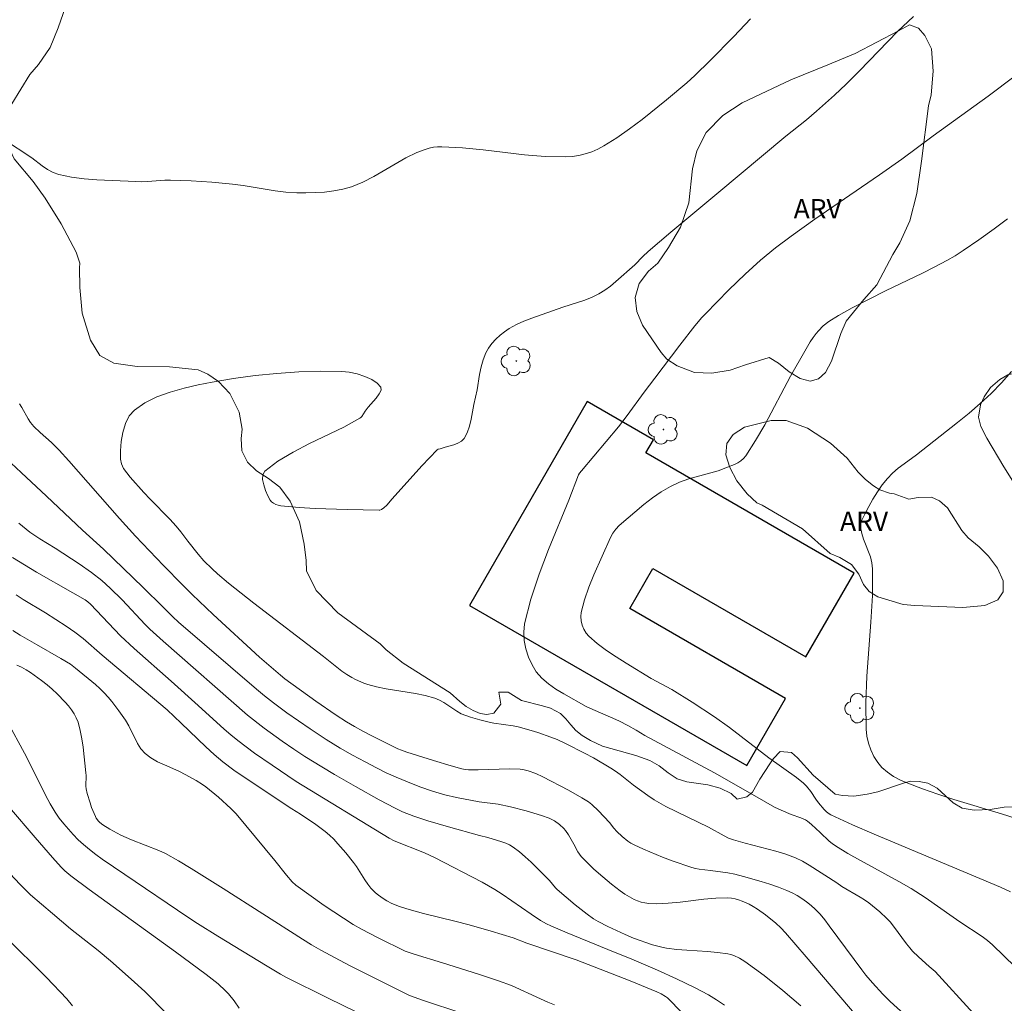
# Model space of a CAD drawing. Units: metres. Extents: x 285526 to 286041, y 1668249 to 1668814.
# Drawn here: x 285851 to 285927, y 1668616 to 1668692 of the extents above; entities that cross this region are included whole.
import ezdxf

# ---------------------------------------------------------------- set-up
doc = ezdxf.new("R2010")
doc.units = ezdxf.units.M
doc.header["$MEASUREMENT"] = 0
for name, color, linetype, lineweight, true_color in [('Arvores_Isoladas', 7, 'Continuous', 18, 0x00ff33), ('Curvas_Intermediarias', 7, 'Continuous', 9, 0x783c14), ('Curvas_Mestras', 7, 'Continuous', 20, 0x783c14), ('Topon_Vegetacao', 7, 'Continuous', 9, 0x00ff33), ('Vegetacao', 7, 'Orla8', 9, 0x00ff33)]:
    doc.layers.add(name, color=color, linetype=linetype, lineweight=lineweight, true_color=true_color)
doc.layers.add('Edificacoes', color=7, linetype='Continuous', lineweight=30)
doc.styles.add('Arial', font='arial.ttf', dxfattribs={"height": 1.5})
doc.styles.get("Standard").update_dxf_attribs({"font": 'arial.ttf'})
doc.linetypes.add('Orla8', pattern='A,6,-0.5,["V",Standard,S=1,R=0,X=-0.5,Y=-1],-0.5,6,-0.5,["V",Standard,S=1,R=0,X=-0.5,Y=-1],-0.5', length=14)

# ---------------------------------------------------------------- blocks, each defined once
blk = doc.blocks.new('Arvore')
at = {"layer": 'Arvores_Isoladas'}
blk.add_lwpolyline([(-0.718, 0.493, 0.872324), (-0.722, -0.551, 0.862983), (0.284, -0.827, 0.900105), (0.89, 0.029, 0.863155), (0.262, 0.861, 0.882486)], format="xyb", close=True, dxfattribs=at)
blk.add_circle((0, 0), 0.0286, dxfattribs=at)

msp = doc.modelspace()

# ---------------------------------------------------------------- linework, layer by layer
at = {"layer": 'Curvas_Intermediarias', "flags": 128}
for points, elevation in [([(285849.855, 1668682.95), (285852.043, 1668681.503), (285852.851, 1668680.894), (285853.262, 1668680.613), (285853.69, 1668680.38), (285854.142, 1668680.219), (285855.101, 1668680.021), (285856.083, 1668679.888), (285857.082, 1668679.803), (285860.097, 1668679.667), (285860.541, 1668679.661), (285860.986, 1668679.683), (285862.323, 1668679.782), (285862.768, 1668679.786), (285864.366, 1668679.721), (285865.964, 1668679.615), (285867.558, 1668679.472), (285868.389, 1668679.367), (285870.876, 1668678.956), (285871.705, 1668678.854), (285872.535, 1668678.804), (285873.247, 1668678.798), (285873.967, 1668678.814), (285874.687, 1668678.861), (285875.4, 1668678.948), (285876.099, 1668679.082), (285876.775, 1668679.273), (285877.647, 1668679.623), (285878.494, 1668680.055), (285880.99, 1668681.502), (285881.843, 1668681.923), (285882.463, 1668682.161), (285882.785, 1668682.252), (285883.112, 1668682.32), (285883.441, 1668682.36), (285883.769, 1668682.368), (285885.361, 1668682.274), (285886.958, 1668682.116), (285890.155, 1668681.752), (285891.749, 1668681.621), (285893.334, 1668681.574), (285893.845, 1668681.603), (285894.358, 1668681.682), (285894.867, 1668681.808), (285895.364, 1668681.976), (285895.842, 1668682.184), (285896.293, 1668682.426), (285897.304, 1668683.063), (285898.291, 1668683.751), (285899.26, 1668684.477), (285901.153, 1668685.999), (285902.717, 1668687.313), (285903.336, 1668687.875), (285904.538, 1668689.04), (285906.361, 1668690.896), (285907.64, 1668692.244)], 136), ([(285924.906, 1668615.354), (285921.932, 1668618.576), (285921.476, 1668618.969), (285920.651, 1668619.724), (285920.19, 1668620.174), (285919.973, 1668620.41), (285919.707, 1668620.736), (285918.714, 1668622.099), (285918.444, 1668622.419), (285918.192, 1668622.687), (285917.661, 1668623.2), (285917.382, 1668623.444), (285916.804, 1668623.9), (285916.471, 1668624.129), (285916.127, 1668624.343), (285914.718, 1668625.153), (285914.32, 1668625.433), (285912.198, 1668626.824), (285911.671, 1668627.122), (285911.127, 1668627.379), (285910.371, 1668627.663), (285909.597, 1668627.905), (285907.227, 1668628.524), (285906.344, 1668628.772), (285905.956, 1668628.905), (285905.615, 1668629.074), (285904.392, 1668629.747), (285901.105, 1668631.358), (285900.198, 1668631.852), (285899.692, 1668632.187), (285898.603, 1668632.989), (285897.567, 1668633.816), (285897.212, 1668634.077), (285896.844, 1668634.317), (285895.487, 1668635.106), (285894.797, 1668635.482), (285893.393, 1668636.189), (285892.681, 1668636.516), (285892.193, 1668636.72), (285891.193, 1668637.073), (285890.684, 1668637.228), (285889.661, 1668637.505), (285889.294, 1668637.584), (285887.799, 1668637.787), (285887.431, 1668637.859), (285886.697, 1668638.04), (285885.971, 1668638.255), (285885.268, 1668638.525), (285884.918, 1668638.708), (285883.917, 1668639.381), (285883.574, 1668639.578), (285883.212, 1668639.727), (285882.482, 1668639.925), (285881.735, 1668640.075), (285879.459, 1668640.442), (285878.712, 1668640.603), (285878.05, 1668640.787), (285877.723, 1668640.897), (285877.091, 1668641.163), (285876.79, 1668641.321), (285876.408, 1668641.559), (285876.04, 1668641.82), (285874.613, 1668642.952), (285869.215, 1668647.066), (285867.269, 1668648.614), (285866.409, 1668649.347), (285865.99, 1668649.725), (285865.347, 1668650.347), (285864.91, 1668650.849), (285864.101, 1668651.862), (285863.573, 1668652.577), (285863.2, 1668653.037), (285862.712, 1668653.566), (285861.195, 1668655.112), (285860.702, 1668655.637), (285859.663, 1668656.818), (285859.383, 1668657.152), (285859.143, 1668657.495), (285858.972, 1668657.849), (285858.898, 1668658.215), (285858.897, 1668658.86), (285858.954, 1668659.563), (285859.08, 1668660.276), (285859.286, 1668660.953), (285859.581, 1668661.545), (285859.978, 1668662.005), (285860.786, 1668662.562), (285861.723, 1668663.02), (285862.751, 1668663.394), (285863.83, 1668663.698), (285864.921, 1668663.946), (285865.984, 1668664.155), (285867.638, 1668664.435), (285869.315, 1668664.664), (285871.003, 1668664.838), (285872.693, 1668664.953), (285874.374, 1668665.006), (285876.034, 1668664.992), (285876.601, 1668664.934), (285877.208, 1668664.799), (285877.805, 1668664.602), (285878.343, 1668664.357), (285878.773, 1668664.078), (285879.046, 1668663.778), (285879.068, 1668663.538), (285878.928, 1668663.247), (285878.679, 1668662.922), (285878.073, 1668662.238), (285877.825, 1668661.913), (285877.577, 1668661.513), (285877.509, 1668661.435), (285877.428, 1668661.372), (285876.178, 1668660.687), (285873.538, 1668659.407), (285872.261, 1668658.752), (285871.088, 1668658.049), (285870.077, 1668657.266), (285869.916, 1668656.988), (285869.896, 1668656.624), (285869.981, 1668656.211), (285870.133, 1668655.785), (285870.315, 1668655.383), (285870.489, 1668655.039), (285870.591, 1668654.904), (285870.736, 1668654.794), (285870.91, 1668654.707), (285871.102, 1668654.641), (285871.299, 1668654.596), (285872.716, 1668654.47), (285873.952, 1668654.396), (285876.434, 1668654.303), (285878.909, 1668654.252), (285878.977, 1668654.258), (285879.109, 1668654.306), (285879.283, 1668654.43), (285879.508, 1668654.656), (285879.929, 1668655.147), (285882.229, 1668657.692), (285883.398, 1668658.936), (285883.484, 1668658.982), (285883.642, 1668659.01), (285884.012, 1668659.136), (285884.695, 1668659.324), (285885.014, 1668659.44), (285885.288, 1668659.594), (285885.495, 1668659.806), (285885.734, 1668660.254), (285885.909, 1668660.76), (285886.038, 1668661.305), (285886.246, 1668662.435), (285886.49, 1668663.564), (285886.689, 1668664.752), (285886.804, 1668665.337), (285886.958, 1668665.9), (285887.171, 1668666.431), (285887.383, 1668666.799), (285887.642, 1668667.15), (285887.94, 1668667.481), (285888.268, 1668667.785), (285888.616, 1668668.06), (285888.975, 1668668.301), (285889.533, 1668668.608), (285890.121, 1668668.872), (285890.729, 1668669.106), (285893.139, 1668669.961), (285894.839, 1668670.51), (285895.387, 1668670.727), (285895.911, 1668670.985), (285896.372, 1668671.271), (285896.812, 1668671.596), (285897.238, 1668671.946), (285898.693, 1668673.243), (285899.305, 1668673.866), (285899.728, 1668674.264), (285901.493, 1668675.76), (285905.038, 1668678.734), (285910.374, 1668683.174), (285911.972, 1668684.45), (285912.758, 1668685.103), (285914.147, 1668686.346), (285915.051, 1668687.199), (285916.09, 1668688.231), (285919.011, 1668691.275), (285920.25, 1668692.446)], 137), ([(285928.126, 1668618.94), (285926.363, 1668620.643), (285925.974, 1668620.978), (285925.561, 1668621.286), (285923.834, 1668622.427), (285923.335, 1668622.794), (285921.151, 1668624.313), (285920.085, 1668624.997), (285919.117, 1668625.56), (285916.161, 1668627.17), (285915.185, 1668627.719), (285914.228, 1668628.295), (285913.971, 1668628.475), (285913.729, 1668628.678), (285913.044, 1668629.341), (285912.368, 1668629.955), (285912.062, 1668630.203), (285911.898, 1668630.308), (285911.54, 1668630.469), (285910.784, 1668630.727), (285910.017, 1668631.065), (285909.513, 1668631.308), (285907.793, 1668632.265), (285904.864, 1668633.954), (285900.186, 1668636.459), (285899.473, 1668636.849), (285898.807, 1668637.261), (285898.169, 1668637.613), (285897.519, 1668637.945), (285897.004, 1668638.18), (285895.437, 1668638.847), (285894.927, 1668639.09), (285893.202, 1668640.058), (285892.589, 1668640.427), (285892.011, 1668640.825), (285891.498, 1668641.266), (285891.074, 1668641.763), (285890.752, 1668642.292), (285890.479, 1668642.889), (285890.269, 1668643.528), (285890.137, 1668644.186), (285890.099, 1668644.839), (285890.168, 1668645.463), (285890.664, 1668647.387), (285891.298, 1668649.304), (285892.024, 1668651.217), (285893.581, 1668655.031), (285894.352, 1668657.003), (285894.429, 1668657.128), (285894.568, 1668657.302), (285896.492, 1668659.561), (285897.436, 1668660.705), (285898.107, 1668661.588), (285899.411, 1668663.386), (285900.249, 1668664.46), (285902.172, 1668667.02), (285903.343, 1668668.511), (285903.884, 1668669.15), (285904.167, 1668669.457), (285905.977, 1668671.311), (285907.222, 1668672.508), (285908.426, 1668673.582), (285909.589, 1668674.538), (285910.785, 1668675.454), (285912.625, 1668676.777), (285917.631, 1668680.196), (285919.367, 1668681.409), (285921.791, 1668683.2), (285926.031, 1668686.285), (285928.124, 1668687.86)], 138), ([(285927.764, 1668624.742), (285926.989, 1668625.114), (285917.224, 1668629.198), (285915.528, 1668629.941), (285913.851, 1668630.713), (285913.664, 1668630.822), (285913.493, 1668630.959), (285913.335, 1668631.115), (285912.902, 1668631.626), (285912.694, 1668631.914), (285912.309, 1668632.514), (285911.988, 1668632.916), (285911.753, 1668633.163), (285911.209, 1668633.592), (285909.057, 1668635.104), (285906.034, 1668637.449), (285904.854, 1668638.294), (285903.131, 1668639.427), (285901.569, 1668640.384), (285899.955, 1668641.253), (285898.024, 1668642.436), (285897.253, 1668642.916), (285896.504, 1668643.415), (285895.796, 1668643.944), (285895.146, 1668644.515), (285894.938, 1668644.759), (285894.763, 1668645.049), (285894.628, 1668645.37), (285894.542, 1668645.706), (285894.511, 1668646.04), (285894.543, 1668646.356), (285894.8, 1668647.327), (285895.134, 1668648.298), (285895.524, 1668649.268), (285896.81, 1668652.144), (285896.99, 1668652.485), (285897.219, 1668652.8), (285897.49, 1668653.073), (285899.397, 1668654.7), (285900.057, 1668655.212), (285900.738, 1668655.685), (285901.445, 1668656.104), (285902.142, 1668656.425), (285902.875, 1668656.68), (285905.14, 1668657.316), (285905.872, 1668657.575), (285906.401, 1668657.795), (285906.661, 1668657.924), (285906.902, 1668658.073), (285907.117, 1668658.25), (285907.292, 1668658.458), (285908.04, 1668659.637), (285908.744, 1668660.856), (285910.753, 1668664.617), (285911.842, 1668666.569), (285912.259, 1668667.272), (285912.484, 1668667.611), (285912.724, 1668667.935), (285912.896, 1668668.139), (285913.279, 1668668.518), (285913.702, 1668668.853), (285914.444, 1668669.317), (285915.515, 1668669.904), (285918.1, 1668671.21), (285920.966, 1668672.588), (285921.91, 1668673.067), (285922.839, 1668673.571), (285923.47, 1668673.941), (285924.089, 1668674.332), (285925.301, 1668675.156), (285926.49, 1668676.013), (285927.544, 1668676.802)], 139), ([(285920.872, 1668614.086), (285918.46, 1668616.272), (285917.898, 1668616.832), (285917.09, 1668617.702), (285916.578, 1668618.304), (285916.259, 1668618.705), (285914.394, 1668621.213), (285913.738, 1668622.132), (285913.4, 1668622.58), (285913.044, 1668623.01), (285912.661, 1668623.41), (285912.337, 1668623.701), (285911.991, 1668623.975), (285911.627, 1668624.229), (285911.249, 1668624.463), (285910.86, 1668624.673), (285910.464, 1668624.858), (285909.815, 1668625.119), (285909.151, 1668625.349), (285908.476, 1668625.557), (285907.11, 1668625.932), (285906.429, 1668626.113), (285905.902, 1668626.223), (285904.544, 1668626.41), (285903.676, 1668626.506), (285903.392, 1668626.558), (285903.114, 1668626.633), (285901.597, 1668627.155), (285900.844, 1668627.438), (285899.359, 1668628.054), (285898.634, 1668628.388), (285898.39, 1668628.521), (285898.158, 1668628.676), (285897.72, 1668629.032), (285897.306, 1668629.411), (285897.069, 1668629.675), (285896.745, 1668630.103), (285895.898, 1668631.012), (285895.382, 1668631.493), (285895.103, 1668631.704), (285894.601, 1668632.03), (285893.554, 1668632.622), (285891.592, 1668633.644), (285891.048, 1668633.899), (285890.454, 1668634.098), (285890.036, 1668634.2), (285889.825, 1668634.234), (285889.006, 1668634.265), (285886.565, 1668634.194), (285885.826, 1668634.193), (285885.566, 1668634.215), (285885.31, 1668634.259), (285884.494, 1668634.488), (285883.119, 1668634.903), (285881.064, 1668635.554), (285880.643, 1668635.7), (285880.369, 1668635.814), (285878.291, 1668636.842), (285877.649, 1668637.176), (285877.016, 1668637.524), (285876.395, 1668637.892), (285875.589, 1668638.408), (285874.013, 1668639.497), (285871.625, 1668641.208), (285871.272, 1668641.491), (285869.665, 1668642.892), (285866.069, 1668646.203), (285864.445, 1668647.753), (285863.701, 1668648.49), (285862.235, 1668649.987), (285860.055, 1668652.251), (285858.829, 1668653.612), (285854.898, 1668658.087), (285854.16, 1668658.903), (285853.574, 1668659.504), (285852.694, 1668660.265), (285852.2, 1668660.743), (285851.949, 1668661.049), (285851.769, 1668661.327), (285851.271, 1668662.199), (285851.09, 1668662.475)], 136), ([(285911.554, 1668615.937), (285910.139, 1668617.119), (285908.694, 1668618.267), (285907.215, 1668619.36), (285906.8, 1668619.619), (285906.352, 1668619.824), (285906.12, 1668619.898), (285905.885, 1668619.951), (285905.106, 1668620.058), (285904.319, 1668620.128), (285902.733, 1668620.228), (285901.942, 1668620.293), (285901.159, 1668620.391), (285900.795, 1668620.461), (285900.077, 1668620.657), (285898.582, 1668621.176), (285897.942, 1668621.451), (285896.597, 1668622.069), (285895.861, 1668622.45), (285895.51, 1668622.668), (285895.02, 1668623.01), (285894.07, 1668623.746), (285892.699, 1668624.917), (285892.568, 1668625.046), (285892.103, 1668625.625), (285891.977, 1668625.76), (285890.67, 1668627.047), (285890.224, 1668627.462), (285889.763, 1668627.854), (285889.284, 1668628.215), (285889.009, 1668628.38), (285888.714, 1668628.514), (285888.405, 1668628.625), (285887.33, 1668628.956), (285886.672, 1668629.106), (285884.279, 1668629.775), (285882.689, 1668630.241), (285881.604, 1668630.591), (285880.732, 1668630.947), (285880.167, 1668631.219), (285878.927, 1668631.869), (285877.089, 1668632.889), (285875.467, 1668633.81), (285874.469, 1668634.41), (285873.164, 1668635.227), (285872.305, 1668635.787), (285871.41, 1668636.402), (285870.017, 1668637.406), (285868.741, 1668638.399), (285862.192, 1668644.123), (285861.179, 1668645.058), (285860.812, 1668645.428), (285859.021, 1668647.329), (285858.105, 1668648.24), (285857.47, 1668648.821), (285856.67, 1668649.446), (285855.705, 1668650.116), (285853.84, 1668651.332), (285852.656, 1668652.048), (285852.27, 1668652.299), (285851.898, 1668652.567), (285851.043, 1668653.259)], 134), ([(285905.634, 1668615.974), (285905.028, 1668616.396), (285904.396, 1668616.779), (285903.358, 1668617.321), (285901.909, 1668618.019), (285900.444, 1668618.685), (285898.472, 1668619.535), (285896.601, 1668620.283), (285893.45, 1668621.573), (285892.196, 1668622.112), (285891.869, 1668622.272), (285891.395, 1668622.545), (285890.676, 1668623.022), (285888.439, 1668624.573), (285887.866, 1668624.937), (285886.894, 1668625.492), (285883.192, 1668627.412), (285882.421, 1668627.76), (285880.077, 1668628.698), (285879.685, 1668628.891), (285872.482, 1668633.291), (285870.625, 1668634.539), (285869.28, 1668635.475), (285867.969, 1668636.454), (285867.444, 1668636.883), (285866.931, 1668637.328), (285864.925, 1668639.165), (285862.822, 1668641.051), (285859.948, 1668643.564), (285858.909, 1668644.555), (285857.055, 1668646.511), (285856.586, 1668646.993), (285856.385, 1668647.175), (285856.164, 1668647.33), (285855.228, 1668647.876), (285852.395, 1668649.476), (285851.463, 1668650.026), (285850.546, 1668650.599)], 133), ([(285902.222, 1668615.529), (285901.36, 1668616.425), (285901.222, 1668616.55), (285901.072, 1668616.662), (285900.745, 1668616.851), (285900.402, 1668617.008), (285898.332, 1668617.857), (285894.157, 1668619.484), (285890.334, 1668620.767), (285889.277, 1668621.182), (285887.591, 1668621.713), (285885.892, 1668622.205), (285884.76, 1668622.492), (285882.341, 1668623.064), (285881.057, 1668623.424), (285880.486, 1668623.616), (285879.9, 1668623.856), (285879.522, 1668624.044), (285879.15, 1668624.28), (285878.774, 1668624.558), (285878.595, 1668624.71), (285878.272, 1668625.041), (285878.029, 1668625.354), (285877.805, 1668625.683), (285877.158, 1668626.696), (285876.923, 1668627.018), (285876.338, 1668627.755), (285875.726, 1668628.471), (285875.404, 1668628.812), (285875.068, 1668629.136), (285874.731, 1668629.425), (285874.01, 1668629.954), (285872.839, 1668630.748), (285872.153, 1668631.159), (285868.538, 1668633.555), (285867.673, 1668634.167), (285866.829, 1668634.806), (285866.154, 1668635.366), (285865.501, 1668635.955), (285863.6, 1668637.795), (285862.512, 1668638.823), (285857.491, 1668643.051), (285856.012, 1668644.341), (285855.373, 1668644.827), (285854.69, 1668645.29), (285853.088, 1668646.318), (285851.385, 1668647.359), (285850.834, 1668647.728)], 132), ([(285892.481, 1668616.018), (285891.965, 1668616.22), (285891.397, 1668616.469), (285889.158, 1668617.508), (285888.154, 1668617.864), (285886.594, 1668618.377), (285883.81, 1668619.257), (285881.625, 1668619.92), (285880.931, 1668620.173), (285878.833, 1668621.19), (285877.544, 1668621.864), (285876.915, 1668622.227), (285876.153, 1668622.702), (285874.659, 1668623.702), (285872.462, 1668625.267), (285872.179, 1668625.523), (285871.74, 1668626.038), (285870.834, 1668627.183), (285867.84, 1668630.771), (285867.442, 1668631.197), (285866.494, 1668632.066), (285865.494, 1668632.874), (285865.251, 1668633.047), (285864.745, 1668633.368), (285863.961, 1668633.809), (285863.425, 1668634.076), (285862.309, 1668634.557), (285861.766, 1668634.811), (285861.257, 1668635.102), (285860.801, 1668635.449), (285860.482, 1668635.804), (285860.219, 1668636.215), (285859.55, 1668637.583), (285859.296, 1668638.014), (285858.781, 1668638.749), (285858.232, 1668639.46), (285857.942, 1668639.802), (285857.64, 1668640.131), (285857.309, 1668640.461), (285856.963, 1668640.776), (285855.422, 1668642.057), (285855.022, 1668642.358), (285854.291, 1668642.793), (285852.396, 1668643.867), (285851.142, 1668644.598), (285850.569, 1668644.96)], 131), ([(285881.429, 1668613.374), (285874.962, 1668616.528), (285871.739, 1668618.124), (285871.278, 1668618.373), (285870.243, 1668618.991), (285866.428, 1668621.329), (285864.866, 1668622.309), (285864.122, 1668622.794), (285859.243, 1668626.081), (285857.487, 1668627.284), (285856.988, 1668627.639), (285856.503, 1668628.01), (285856.039, 1668628.403), (285855.636, 1668628.78), (285855.244, 1668629.174), (285854.867, 1668629.583), (285854.508, 1668630.008), (285854.17, 1668630.447), (285853.856, 1668630.9), (285853.458, 1668631.552), (285853.091, 1668632.226), (285852.075, 1668634.306), (285851.483, 1668635.481), (285850.168, 1668637.884)], 129), ([(285850.307, 1668631.269), (285852.295, 1668628.944), (285853.639, 1668627.412), (285854.32, 1668626.655), (285854.604, 1668626.371), (285855.067, 1668625.983), (285856.477, 1668624.933), (285863.157, 1668620.105), (285865.535, 1668618.353), (285866.464, 1668617.63), (285867.036, 1668617.102), (285867.27, 1668616.851), (285867.707, 1668616.314), (285868.097, 1668615.742)], 128), ([(285847.337, 1668629.33), (285851.11, 1668625.342), (285851.952, 1668624.523), (285853.642, 1668623.066), (285855.047, 1668621.884), (285857.165, 1668620.205), (285858.124, 1668619.401), (285859.738, 1668618.005), (285860.776, 1668617.035), (285862.49, 1668615.319)], 127), ([(285849.945, 1668621.323), (285853.174, 1668618.113), (285854.748, 1668616.473), (285855.189, 1668615.946)], 126)]:
    msp.add_lwpolyline(points, dxfattribs=dict(at, elevation=elevation))
at = {"layer": 'Curvas_Mestras', "flags": 128}
for points, elevation in [([(285929.254, 1668630.083), (285927.062, 1668630.791), (285923.372, 1668631.897), (285922.153, 1668632.291), (285920.948, 1668632.721), (285919.816, 1668633.153), (285919.254, 1668633.396), (285918.721, 1668633.672), (285918.234, 1668633.991), (285917.814, 1668634.363), (285917.487, 1668634.762), (285917.201, 1668635.221), (285916.962, 1668635.723), (285916.776, 1668636.251), (285916.651, 1668636.79), (285916.591, 1668637.323), (285916.568, 1668639.37), (285916.657, 1668641.436), (285916.962, 1668645.592), (285917.076, 1668647.665), (285917.096, 1668649.726), (285917.042, 1668650.194), (285916.92, 1668650.653), (285916.401, 1668652.011), (285916.264, 1668652.47), (285916.169, 1668652.935), (285916.16, 1668653.091), (285916.175, 1668653.241), (285916.221, 1668653.382), (285916.499, 1668653.959), (285916.799, 1668654.54), (285917.123, 1668655.114), (285917.471, 1668655.675), (285917.845, 1668656.212), (285918.248, 1668656.718), (285918.642, 1668657.129), (285919.075, 1668657.505), (285919.535, 1668657.858), (285920.48, 1668658.544), (285923.656, 1668661.034), (285924.553, 1668661.755), (285925.427, 1668662.499), (285926.265, 1668663.28), (285927.07, 1668664.114), (285927.838, 1668664.984)], 140), ([(285917.167, 1668613.604), (285911.963, 1668619.722), (285910.345, 1668621.588), (285909.984, 1668621.973), (285909.602, 1668622.336), (285908.804, 1668622.975), (285908.183, 1668623.417), (285907.861, 1668623.617), (285907.532, 1668623.797), (285907.005, 1668624.038), (285906.73, 1668624.138), (285906.449, 1668624.217), (285906.166, 1668624.269), (285905.882, 1668624.288), (285904.967, 1668624.258), (285904.047, 1668624.177), (285902.2, 1668623.959), (285901.278, 1668623.868), (285900.358, 1668623.821), (285899.772, 1668623.85), (285899.478, 1668623.894), (285899.19, 1668623.96), (285898.91, 1668624.047), (285898.645, 1668624.157), (285898.276, 1668624.35), (285897.918, 1668624.573), (285897.57, 1668624.817), (285896.895, 1668625.343), (285896.212, 1668625.904), (285895.519, 1668626.513), (285895.185, 1668626.83), (285894.551, 1668627.491), (285894.415, 1668627.663), (285894.296, 1668627.849), (285893.978, 1668628.44), (285893.561, 1668629.164), (285893.338, 1668629.5), (285893.206, 1668629.649), (285892.863, 1668629.964), (285892.48, 1668630.24), (285892.276, 1668630.354), (285892.064, 1668630.448), (285891.486, 1668630.656), (285890.896, 1668630.843), (285890.298, 1668631.014), (285889.09, 1668631.318), (285888.125, 1668631.53), (285886.66, 1668631.717), (285884.906, 1668632.043), (285883.987, 1668632.255), (285883.041, 1668632.533), (285882.067, 1668632.875), (285881.105, 1668633.251), (285880.237, 1668633.612), (285879.465, 1668633.964), (285878.704, 1668634.339), (285877.837, 1668634.789), (285876.864, 1668635.315), (285875.904, 1668635.865), (285874.813, 1668636.541), (285873.59, 1668637.346), (285871.778, 1668638.59), (285870.751, 1668639.354), (285870.043, 1668639.915), (285869.438, 1668640.421), (285863.403, 1668645.597), (285862.945, 1668646.019), (285862.185, 1668646.791), (285860.66, 1668648.28), (285857.592, 1668651.24), (285855.962, 1668652.707), (285853.173, 1668655.347), (285851.221, 1668657.168), (285849.26, 1668658.979)], 135), ([(285850.893, 1668642.281), (285851.254, 1668642.11), (285851.605, 1668641.924), (285851.942, 1668641.717), (285852.802, 1668641.098), (285853.218, 1668640.765), (285853.622, 1668640.417), (285854.011, 1668640.056), (285854.632, 1668639.412), (285854.876, 1668639.129), (285855.104, 1668638.831), (285855.309, 1668638.521), (285855.482, 1668638.198), (285855.615, 1668637.863), (285855.787, 1668637.236), (285855.915, 1668636.59), (285856.012, 1668635.931), (285856.231, 1668633.939), (285856.243, 1668633.737), (285856.216, 1668632.922), (285856.243, 1668632.724), (285856.33, 1668632.358), (285856.545, 1668631.63), (285856.672, 1668631.271), (285856.962, 1668630.577), (285857.03, 1668630.451), (285857.208, 1668630.217), (285857.312, 1668630.112), (285857.539, 1668629.929), (285858.079, 1668629.583), (285858.938, 1668629.127), (285859.751, 1668628.765), (285861.867, 1668627.942), (285862.381, 1668627.704), (285863.389, 1668627.158), (285864.371, 1668626.561), (285866.859, 1668625.004), (285872.975, 1668621.085), (285873.684, 1668620.651), (285874.404, 1668620.236), (285875.506, 1668619.638), (285876.619, 1668619.057), (285881.276, 1668616.734), (285882.353, 1668616.355), (285885.321, 1668615.362)], 130)]:
    msp.add_lwpolyline(points, dxfattribs=dict(at, elevation=elevation))
at = {"layer": 'Edificacoes', "flags": 128}
msp.add_lwpolyline([(285895.012, 1668662.671), (285885.916, 1668646.896), (285907.37, 1668634.525), (285910.359, 1668639.707), (285898.313, 1668646.653), (285900.095, 1668649.744), (285911.935, 1668642.917), (285915.668, 1668649.391), (285899.552, 1668658.684), (285900.145, 1668659.711)], close=True, dxfattribs=at)
at = {"layer": 'Vegetacao', "flags": 128}
for points in [[(285858.761, 1668704.738), (285858.297, 1668704.394), (285857.675, 1668704.135), (285856.925, 1668703.967), (285856.128, 1668703.944), (285855.267, 1668704.128), (285854.389, 1668704.517), (285853.544, 1668705.151), (285852.817, 1668706.127), (285852.144, 1668707.621), (285851.8, 1668709.144), (285851.808, 1668710.163), (285850.97, 1668713.845), (285850.768, 1668718.926), (285850.241, 1668720.132), (285848.969, 1668721.309), (285847.197, 1668722.304), (285845.545, 1668722.992), (285844.92, 1668723.189), (285841.918, 1668723.153), (285837.25, 1668722.603), (285836.121, 1668722.963), (285834.795, 1668723.623), (285833.716, 1668724.657), (285832.995, 1668726.134), (285832.712, 1668728.078), (285832.854, 1668729.84), (285833.137, 1668730.457), (285833.364, 1668731.277), (285834.675, 1668734.261), (285835.195, 1668735.861), (285835.051, 1668737.26), (285834.33, 1668738.291), (285833.71, 1668738.874), (285830.301, 1668741.318), (285828.588, 1668742.399), (285827.614, 1668742.732), (285827.104, 1668742.735), (285826.699, 1668742.159), (285826.925, 1668741.527), (285828.505, 1668739.727), (285829.277, 1668738.642), (285829.449, 1668737.785), (285828.861, 1668736.83), (285827.95, 1668735.998), (285826.3, 1668735.254), (285823.938, 1668734.745), (285821.568, 1668734.684), (285820.346, 1668734.917), (285819.775, 1668734.769), (285818.434, 1668734.557), (285814.979, 1668733.745), (285814.503, 1668733.352), (285813.817, 1668732.627), (285813.097, 1668731.673), (285812.592, 1668730.603), (285812.581, 1668729.495), (285812.75, 1668728.819), (285812.783, 1668727.938), (285813.053, 1668726.74), (285813.939, 1668725.244), (285815.44, 1668723.743), (285817.067, 1668722.59), (285817.654, 1668722.337), (285818.602, 1668722.169), (285820.225, 1668721.747), (285822.232, 1668720.735), (285824.046, 1668719.352), (285825.351, 1668717.82), (285826.82, 1668716.668), (285830.705, 1668714.36), (285831.347, 1668712.253), (285831.324, 1668710.313), (285830.767, 1668708.162), (285830.082, 1668706.661), (285829.981, 1668705.784), (285830.185, 1668704.732), (285831.203, 1668703.608), (285833.345, 1668702.525), (285838.155, 1668700.811), (285838.577, 1668701.274), (285838.75, 1668702.158), (285838.706, 1668703.25), (285838.582, 1668704.367), (285838.648, 1668705.222), (285838.982, 1668705.882), (285839.826, 1668706.411), (285841.241, 1668706.805), (285842.666, 1668706.762), (285843.118, 1668706.549), (285844.855, 1668706.649), (285846.184, 1668706.525), (285847.577, 1668706.145), (285848.672, 1668705.249), (285849.441, 1668703.91), (285849.52, 1668702.999), (285849.188, 1668700.711), (285849.071, 1668699.391), (285849.106, 1668697.593), (285849.378, 1668697.014), (285850.186, 1668697.062), (285850.806, 1668697.365), (285852.419, 1668698.416), (285853.62, 1668698.838), (285855.173, 1668699.471), (285858.659, 1668701.283), (285859.957, 1668701.52), (285860.722, 1668701.493), (285861.378, 1668701.253), (285861.702, 1668700.679), (285861.545, 1668699.602), (285861.001, 1668698.403), (285860.256, 1668697.469), (285859.753, 1668697.074), (285857.094, 1668695.433), (285855.6, 1668694.413), (285854.816, 1668693.725), (285854.079, 1668691.568), (285853.464, 1668690.046), (285852.546, 1668688.73), (285851.885, 1668687.96), (285850.486, 1668685.67), (285850.02, 1668684.28), (285850.044, 1668682.827), (285850.666, 1668681.435), (285852.145, 1668679.672), (285853.074, 1668678.401), (285854.32, 1668676.397), (285855.47, 1668674.211), (285855.759, 1668673.354), (285855.72, 1668672.994), (285855.748, 1668671.489), (285855.945, 1668669.504), (285856.581, 1668667.415), (285857.293, 1668666.23), (285858.386, 1668665.62), (285860.188, 1668665.372), (285862.692, 1668665.336), (285864.904, 1668665.109), (285865.651, 1668664.789), (285866.492, 1668664.219), (285867.368, 1668663.279), (285868.091, 1668661.84), (285868.328, 1668660.531), (285868.232, 1668659.798), (285868.301, 1668658.846), (285868.729, 1668657.971), (285869.424, 1668657.315), (285870.352, 1668656.717), (285871.229, 1668656.046), (285872.034, 1668654.966), (285872.75, 1668653.35), (285873.115, 1668651.626), (285873.275, 1668650.372), (285873.295, 1668649.577), (285874.043, 1668648.04), (285875.709, 1668646.329), (285878.994, 1668643.924), (285879.454, 1668643.464), (285880.776, 1668642.438), (285884.413, 1668640.14), (285885.17, 1668639.456), (285885.658, 1668639.084), (285886.185, 1668638.761), (285886.725, 1668638.542), (285887.235, 1668638.467), (285887.781, 1668638.571), (285888.335, 1668639.266), (285888.176, 1668640.201), (285888.903, 1668640.181), (285889.94, 1668639.556), (285891.562, 1668639.134), (285892.18, 1668638.956), (285892.939, 1668638.538), (285893.363, 1668638.137), (285893.735, 1668637.657), (285894.136, 1668637.229), (285894.631, 1668636.827), (285895.271, 1668636.456), (285896.195, 1668636.026), (285898.78, 1668635.301), (285899.869, 1668634.908), (285900.587, 1668634.481), (285901.269, 1668633.954), (285901.98, 1668633.496), (285902.717, 1668633.252), (285904.336, 1668633.016), (285905.305, 1668632.769), (285906.155, 1668632.349), (285906.618, 1668631.923), (285907.37, 1668632.104), (285907.789, 1668632.459), (285908.373, 1668633.45), (285909.136, 1668634.658), (285909.433, 1668635.063), (285909.936, 1668635.606), (285910.808, 1668635.531), (285911.271, 1668635.123), (285912.507, 1668633.759), (285914.185, 1668632.293), (285914.767, 1668632.198), (285915.632, 1668632.148), (285916.675, 1668632.306), (285917.505, 1668632.492), (285919.571, 1668633.188), (285920.027, 1668633.319), (285920.708, 1668633.293), (285921.367, 1668633.16), (285922.098, 1668632.776), (285923.327, 1668631.62), (285924.022, 1668631.208), (285924.946, 1668631.053), (285926.189, 1668631.117), (285927.278, 1668631.299), (285928.204, 1668631.318), (285928.964, 1668631.132), (285929.649, 1668630.846), (285930.305, 1668630.283), (285930.807, 1668629.532), (285931.09, 1668628.54), (285931.188, 1668627.352), (285930.983, 1668626.37), (285930.561, 1668625.187), (285930.395, 1668623.685), (285930.476, 1668621.598), (285930.956, 1668617.68), (285931.219, 1668616.499), (285932.77, 1668611.808), (285933.364, 1668609.576), (285933.775, 1668606.836), (285934.509, 1668601.513), (285934.756, 1668600.943), (285935.082, 1668600.423), (285935.66, 1668599.793), (285936.3, 1668599.325), (285936.97, 1668599.076), (285937.615, 1668599.058), (285938.565, 1668599.244), (285939.576, 1668599.713), (285940.309, 1668600.298), (285940.694, 1668601.053), (285941.256, 1668601.891), (285942.921, 1668603.779), (285943.378, 1668604.223), (285943.842, 1668604.386), (285944.314, 1668604.032), (285945.229, 1668602.772), (285946.504, 1668601.079), (285947.268, 1668600.044), (285948.319, 1668598.958), (285951.987, 1668596.07), (285953.16, 1668595.248), (285954.041, 1668594.882), (285955.433, 1668594.632), (285957.479, 1668594.642), (285961.508, 1668595.384), (285962.243, 1668595.419), (285965.348, 1668596.527), (285966.708, 1668596.614), (285967.509, 1668596.613), (285968.417, 1668596.515), (285969.109, 1668596.3), (285969.586, 1668595.887), (285970.125, 1668595.334), (285970.725, 1668594.555), (285971.39, 1668593.437), (285972.677, 1668590.746), (285973.966, 1668588.356), (285975.688, 1668585.321), (285976.779, 1668583.845), (285977.624, 1668582.968), (285978.328, 1668581.84), (285978.98, 1668580.837), (285979.264, 1668580.39), (285979.738, 1668579.75), (285980.299, 1668579.212), (285980.847, 1668578.826), (285981.352, 1668578.551), (285981.823, 1668578.357), (285982.32, 1668578.197), (285982.813, 1668578.266), (285983.568, 1668578.557), (285984.061, 1668578.698), (285984.593, 1668578.709), (285985.168, 1668578.538), (285986.825, 1668577.554), (285987.737, 1668576.713), (285989.047, 1668575.005), (285991.63, 1668571.537), (285993.763, 1668568.557), (285996.299, 1668565.76), (285999.43, 1668562.457), (285999.776, 1668562.122), (286000.435, 1668561.6), (286002.82, 1668560.166), (286004.593, 1668559.095), (286005.113, 1668558.713), (286006.326, 1668557.6), (286007.176, 1668556.802), (286007.697, 1668556.383), (286007.925, 1668556.161)], [(285986.096, 1668621.502), (285986.984, 1668620.866), (285987.622, 1668620.495), (285989.032, 1668619.974), (285989.733, 1668619.743), (285990.423, 1668619.392), (285991.064, 1668618.752), (285991.739, 1668617.708), (285992.31, 1668616.534), (285992.496, 1668615.623), (285992.351, 1668614.09), (285992.379, 1668613.088), (285992.561, 1668612.143), (285992.929, 1668611.312), (285993.54, 1668610.236), (285994.017, 1668609.753), (285995.408, 1668608.977), (285996.069, 1668608.465), (285996.617, 1668607.801), (285997.014, 1668607.089), (285997.247, 1668606.339), (285997.304, 1668605.594), (285997.086, 1668604.809), (285996.615, 1668603.888), (285995.48, 1668602.137), (285995.066, 1668601.7), (285994.302, 1668601.204), (285993.202, 1668600.832), (285990.109, 1668600.441), (285988.443, 1668600.206), (285987.363, 1668599.919), (285986.37, 1668599.117), (285985.635, 1668598.431), (285985.083, 1668597.765), (285984.805, 1668597.12), (285984.78, 1668596.521), (285985.026, 1668595.868), (285985.526, 1668595.189), (285986.274, 1668594.494), (285987.395, 1668593.942), (285988.84, 1668593.624), (285990.011, 1668593.466), (285990.478, 1668592.985), (285991.107, 1668592.157), (285991.531, 1668591.306), (285991.722, 1668590.317), (285991.558, 1668589.176), (285991.023, 1668587.909), (285989.988, 1668586.073), (285990.121, 1668585.263), (285990.519, 1668584.387), (285991.884, 1668582.254), (285993.07, 1668579.857), (285993.3, 1668579.038), (285993.788, 1668577.808), (285994.324, 1668576.957), (285995.46, 1668575.462), (285996.63, 1668574.122), (285996.982, 1668573.614), (285997.15, 1668573.026), (285997.014, 1668572.161), (285996.667, 1668571.729), (285996.185, 1668571.439), (285995.239, 1668571.609), (285994.688, 1668572.112), (285993.995, 1668572.962), (285992.159, 1668575.603), (285989.582, 1668578.909), (285988.449, 1668580.31), (285986.049, 1668583.509), (285983.701, 1668586.763), (285982.652, 1668588.305), (285980.362, 1668591.143), (285978.737, 1668592.995), (285977.056, 1668595.072), (285975.785, 1668596.968), (285975.539, 1668597.627), (285975.621, 1668598.318), (285976.008, 1668599.31), (285977.361, 1668601.816), (285977.612, 1668603.264), (285977.548, 1668604.54), (285977.201, 1668605.738), (285976.266, 1668606.893), (285975.038, 1668607.966), (285974.152, 1668608.563), (285973.016, 1668608.973), (285971.233, 1668609.334), (285969.2, 1668609.428), (285967.273, 1668609.359), (285966.285, 1668609.253), (285965.642, 1668609.4), (285964.576, 1668609.788), (285963.684, 1668610.331), (285963.191, 1668610.908), (285963.102, 1668611.598), (285963.636, 1668613.185), (285963.55, 1668614.187), (285963.011, 1668615.367), (285962.275, 1668616.618), (285960.658, 1668620.489), (285959.569, 1668622.695), (285958.951, 1668624.393), (285959.177, 1668627.246), (285959.828, 1668629.547), (285959.843, 1668630.112), (285959.16, 1668630.766), (285958.303, 1668631.241), (285957.253, 1668631.692), (285956.253, 1668631.857), (285955.738, 1668631.784), (285953.934, 1668631.779), (285952.798, 1668631.959), (285951.577, 1668632.457), (285949.223, 1668633.931), (285947.199, 1668635.47), (285944.029, 1668637.924), (285942.826, 1668638.988), (285940.506, 1668640.826), (285938.306, 1668642.634), (285935.509, 1668644.316), (285933.671, 1668645.912), (285932.342, 1668647.344), (285931.599, 1668648.506), (285929.906, 1668652.097), (285928.64, 1668655.406), (285927.246, 1668657.619), (285925.927, 1668659.837), (285925.467, 1668660.744), (285925.276, 1668661.447), (285925.439, 1668662.395), (285925.719, 1668663.035), (285926.218, 1668663.754), (285926.927, 1668664.37), (285927.569, 1668664.727), (285928.201, 1668664.893), (285929.063, 1668664.902), (285929.989, 1668664.701), (285930.823, 1668664.263), (285931.453, 1668663.612), (285931.838, 1668662.834), (285931.936, 1668661.998), (285931.808, 1668661.176), (285931.854, 1668660.284), (285932.036, 1668659.669), (285932.74, 1668658.925), (285933.664, 1668658.119), (285934.74, 1668657.344), (285935.838, 1668656.852), (285936.88, 1668656.701), (285937.874, 1668656.863), (285938.693, 1668657.421), (285939.418, 1668658.362), (285939.952, 1668659.625), (285940.588, 1668661.6), (285940.92, 1668662.32), (285941.539, 1668662.856), (285942.232, 1668663.111), (285942.949, 1668662.981), (285943.669, 1668662.453), (285944.303, 1668661.495), (285944.869, 1668660.357), (285945.593, 1668659.638), (285946.529, 1668659.591), (285947.119, 1668659.838), (285947.735, 1668660.194), (285948.305, 1668660.762), (285949.372, 1668662.172), (285950.168, 1668662.934), (285951.393, 1668663.646), (285952.684, 1668664.093), (285954.231, 1668665.025), (285955.109, 1668665.317), (285955.999, 1668665.319), (285956.723, 1668665.134), (285957.252, 1668664.708), (285957.553, 1668664.177), (285957.893, 1668663.805), (285958.409, 1668663.816), (285960.34, 1668664.966), (285961.182, 1668665.315), (285961.789, 1668665.25), (285962.832, 1668665.026), (285964.162, 1668664.327), (285965.719, 1668663.006), (285967.041, 1668661.368), (285967.815, 1668659.487), (285969.085, 1668655.532), (285969.459, 1668653.442), (285969.528, 1668652.718), (285969.874, 1668652.237), (285970.381, 1668651.729), (285970.992, 1668651.247), (285973.32, 1668650.068), (285974.292, 1668649.594), (285974.626, 1668648.961), (285974.785, 1668648.299), (285974.659, 1668647.705), (285974.215, 1668647.136), (285973.357, 1668646.559), (285972.044, 1668645.993), (285970.215, 1668645.599), (285968.415, 1668645.523), (285967.023, 1668645.812), (285964.857, 1668646.442), (285960.478, 1668648.478), (285957.886, 1668649.548), (285955.645, 1668650.131), (285953.066, 1668650.315), (285951.611, 1668650.226), (285949.85, 1668649.915), (285948.537, 1668649.58), (285947.127, 1668649.024), (285945.973, 1668648.38), (285945.289, 1668647.679), (285944.974, 1668646.937), (285944.988, 1668646.16), (285945.231, 1668645.228), (285945.794, 1668644.311), (285946.873, 1668643.666), (285948.067, 1668643.382), (285949.204, 1668642.958), (285950.856, 1668642.647), (285953.187, 1668642.485), (285957.778, 1668642.764), (285958.692, 1668642.556), (285959.741, 1668642.126), (285960.685, 1668641.436), (285961.351, 1668640.431), (285961.656, 1668639.108), (285961.826, 1668637.63), (285962.101, 1668636.522), (285963.129, 1668635.718), (285964.52, 1668635.041), (285966.496, 1668634.355), (285968.695, 1668633.871), (285970.031, 1668633.463), (285970.678, 1668632.724), (285971.376, 1668631.646), (285972.201, 1668630.04), (285972.856, 1668628.166), (285973.154, 1668626.794), (285973.569, 1668625.51), (285973.938, 1668624.504), (285974.08, 1668624.17)]]:
    msp.add_lwpolyline(points, dxfattribs=at)
for points in [[(285917.433, 1668671.687), (285916.419, 1668670.54), (285915.054, 1668668.889), (285914.627, 1668667.914), (285913.917, 1668665.778), (285913.441, 1668664.897), (285912.904, 1668664.406), (285912.262, 1668664.241), (285911.485, 1668664.438), (285910.63, 1668664.96), (285909.817, 1668665.633), (285909.094, 1668666.059), (285907.27, 1668665.497), (285906.062, 1668665.093), (285904.666, 1668664.86), (285903.319, 1668664.906), (285901.977, 1668665.419), (285901.161, 1668665.943), (285900.738, 1668666.458), (285899.297, 1668668.575), (285898.854, 1668669.618), (285898.717, 1668670.715), (285899.038, 1668671.781), (285899.752, 1668672.747), (285900.483, 1668673.37), (285901.31, 1668674.574), (285902.236, 1668676.147), (285902.868, 1668678.038), (285903.165, 1668680.663), (285903.492, 1668682.051), (285904.221, 1668683.464), (285905.519, 1668684.77), (285906.997, 1668685.759), (285910.779, 1668687.531), (285913.634, 1668688.703), (285915.748, 1668689.576), (285919.088, 1668691.328), (285919.958, 1668691.787), (285920.655, 1668691.537), (285921.146, 1668690.978), (285921.644, 1668689.945), (285921.768, 1668688.209), (285921.636, 1668686.376), (285921.421, 1668685.523), (285920.866, 1668681.241), (285920.518, 1668678.755), (285919.963, 1668676.641), (285919.195, 1668674.941), (285918.671, 1668674.037)], [(285919.891, 1668655.122), (285920.63, 1668655.254), (285921.645, 1668655.262), (285922.265, 1668654.977), (285922.895, 1668654.453), (285923.994, 1668652.688), (285924.485, 1668652.117), (285925.344, 1668651.435), (285926.058, 1668650.7), (285926.756, 1668649.779), (285927.202, 1668648.795), (285927.2, 1668647.937), (285926.782, 1668647.339), (285925.767, 1668646.882), (285924.078, 1668646.743), (285920.356, 1668646.891), (285919.463, 1668646.969), (285917.498, 1668647.564), (285916.826, 1668647.963), (285916.384, 1668648.519), (285916.021, 1668649.322), (285915.453, 1668650.068), (285914.571, 1668650.595), (285913.803, 1668650.909), (285911.662, 1668652.817), (285908.551, 1668654.658), (285908.144, 1668654.824), (285907.382, 1668655.537), (285906.594, 1668656.523), (285906.044, 1668657.554), (285905.742, 1668658.537), (285905.821, 1668659.414), (285906.317, 1668660.104), (285907.171, 1668660.675), (285909.253, 1668661.2), (285910.398, 1668661.203), (285912.046, 1668660.611), (285913.825, 1668659.451), (285915.117, 1668658.288), (285915.986, 1668657.197), (285916.532, 1668656.635), (285917.158, 1668656.151), (285917.665, 1668655.844), (285918.407, 1668655.579), (285918.775, 1668655.516)]]:
    msp.add_lwpolyline(points, close=True, dxfattribs=at)

# ---------------------------------------------------------------- block references
at = {"layer": 'Arvores_Isoladas'}
for p in [(285889.527, 1668665.793), (285900.906, 1668660.507), (285916.114, 1668638.951)]:
    msp.add_blockref('Arvore', p, dxfattribs=at)

# ---------------------------------------------------------------- texts
at = {"layer": 'Topon_Vegetacao', "style": 'Arial'}
for p in [(285910.985, 1668676.821), (285914.574, 1668652.657)]:
    msp.add_text('ARV', height=1.5, dxfattribs=at).set_placement(p)

doc.saveas('drawing.dxf')
